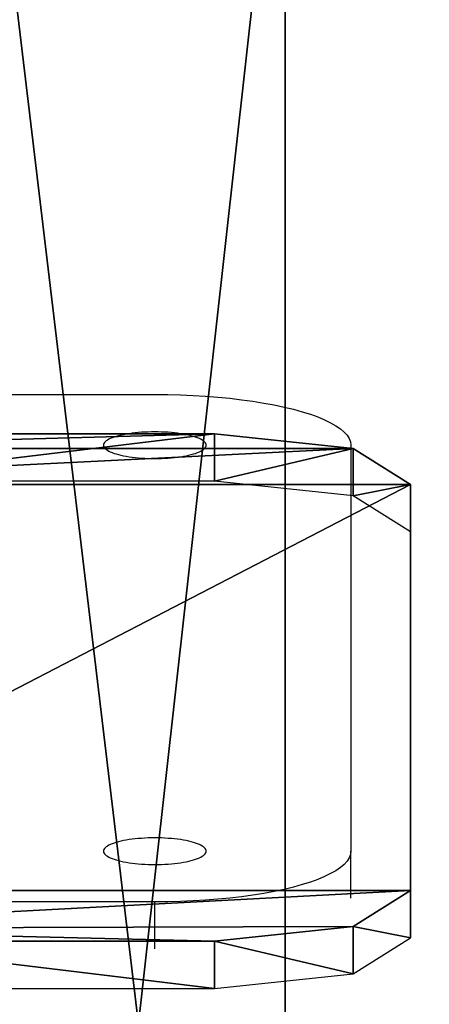
# Model space of a CAD drawing. Extents: x -192 to 640, y -680 to -276.
# Drawn here: x 225 to 230, y -640 to -630 of the extents above; entities that cross this region are included whole.
import ezdxf

# ---------------------------------------------------------------- set-up
doc = ezdxf.new("R2010")
doc.units = 0
doc.layers.get('0').update_dxf_attribs({"color": 13, "linetype": 'CONTINUOUS'})
doc.layers.add('STREFA_BEZPIECZENSTWA', color=1, linetype='CONTINUOUS')

# ---------------------------------------------------------------- blocks, each defined once
blk = doc.blocks.new('SKP433F')
for p, q in [((85.6666, -1410.17, 1444.77), (85.6666, -1947.35, -31.1059)), ((85.6666, -2022.53, -3.7439), (85.6666, -1485.35, 1472.14)), ((78.4718, -1559.17, 2086.27), (38.5616, -1559.17, 2086.27)), ((92.5821, -1560.69, 2091.91), (78.4718, -1559.17, 2086.27)), ((78.4718, -1559.17, 2086.27), (78.4718, -1563.99, 2084.97)), ((98.4268, -1564.34, 2105.54), (92.5821, -1560.69, 2091.91)), ((92.5821, -1560.69, 2091.91), (92.5821, -1565.51, 2090.62)), ((78.4718, -1563.99, 2084.97), (38.5616, -1563.99, 2084.97)), ((92.5821, -1565.51, 2090.62), (78.4718, -1563.99, 2084.97)), ((98.4268, -1605.66, 2259.74), (98.4268, -1564.34, 2105.54)), ((98.4268, -1569.16, 2104.25), (98.4268, -1564.34, 2105.54)), ((98.4268, -1569.16, 2104.25), (92.5821, -1565.51, 2090.62)), ((98.4268, -1610.48, 2258.45), (98.4268, -1569.16, 2104.25)), ((92.5821, -1609.31, 2273.37), (98.4268, -1605.66, 2259.74)), ((98.4268, -1605.66, 2259.74), (98.4268, -1610.48, 2258.45)), ((78.4718, -1610.82, 2279.02), (92.5821, -1609.31, 2273.37)), ((92.5821, -1614.13, 2272.08), (92.5821, -1609.31, 2273.37)), ((38.5616, -1610.82, 2279.02), (78.4718, -1610.82, 2279.02)), ((78.4718, -1610.82, 2279.02), (78.4718, -1615.64, 2277.73)), ((92.5821, -1614.13, 2272.08), (98.4268, -1610.48, 2258.45)), ((78.4718, -1615.64, 2277.73), (92.5821, -1614.13, 2272.08)), ((38.5616, -1615.64, 2277.73), (78.4718, -1615.64, 2277.73))]:
    blk.add_line(p, q)
at = {"color": 18}
mesh = blk.add_polyface(dxfattribs=at)
corners = [(35.2459, -1536.24, 2971.73), (48.6206, -256.745, 2882.41), (35.2465, -1537.01, 2962.36), (48.6186, -256.744, 2891.79), (51.5292, 21.6822, 2873.96), (51.5286, 21.6822, 2883.33), (54.4383, 300.079, 2892.73), (54.4374, 300.079, 2883.35), (67.8116, 1579.63, 2977.05), (67.8122, 1580.4, 2967.68)]
mesh.append_faces([[corners[k] for k in face] for face in [(0, 1, 2), (7, 8, 9)]], dxfattribs={"vtx0": -1, "color": 18})
mesh.append_faces([[corners[k] for k in face] for face in [(1, 3, 4), (4, 6, 7)]], dxfattribs={"vtx0": -1, "vtx1": -1, "color": 18})
mesh.append_faces([[corners[k] for k in face] for face in [(1, 0, 3), (4, 3, 5), (4, 5, 6), (7, 6, 8)]], dxfattribs={"vtx0": -1, "vtx2": -1, "color": 18})
mesh = blk.add_polyface(dxfattribs=at)
corners = [(63.0918, -256.74, 2887.1), (44.19, -1535.99, 2974.63), (49.7184, -1536.61, 2967.04), (57.5622, -256.739, 2894.69)]
mesh.append_faces([[corners[k] for k in face] for face in [(0, 1, 2), (1, 0, 3)]], dxfattribs={"vtx0": -1, "color": 18})
mesh = blk.add_polyface(dxfattribs=at)
corners = [(57.5655, -256.745, 2879.51), (49.7184, -1536.61, 2967.04), (44.1909, -1537.24, 2959.46), (63.0918, -256.74, 2887.1)]
mesh.append_faces([[corners[k] for k in face] for face in [(0, 1, 2), (1, 0, 3)]], dxfattribs={"vtx0": -1, "color": 18})
at = {"color": 8}
mesh = blk.add_polyface(dxfattribs=at)
corners = [(8.3469, -1847.1, 3141.73), (108.347, -1001.7, -13.3723), (8.3469, -1001.7, -13.3723), (108.347, -1847.1, 3141.73)]
mesh.append_faces([[corners[k] for k in face] for face in [(0, 1, 2), (1, 0, 3)]], dxfattribs={"vtx0": -1, "color": 8})
mesh = blk.add_polyface(dxfattribs=at)
corners = [(108.347, -1933.67, 3078.43), (8.3469, -1098.29, -39.2542), (108.347, -1098.29, -39.2542), (8.3469, -1933.67, 3078.43)]
mesh.append_faces([[corners[k] for k in face] for face in [(0, 1, 2), (1, 0, 3)]], dxfattribs={"vtx0": -1, "color": 8})
mesh = blk.add_polyface(dxfattribs=at)
corners = [(25.6666, -1410.17, 1444.77), (85.6666, -1947.35, -31.1059), (25.6666, -1947.35, -31.1059), (85.6666, -1410.17, 1444.77)]
mesh.append_faces([[corners[k] for k in face] for face in [(0, 1, 2), (1, 0, 3)]], dxfattribs={"vtx0": -1, "color": 8})
mesh = blk.add_polyface(dxfattribs=at)
corners = [(85.6666, -1947.35, -31.1059), (85.6666, -1485.35, 1472.14), (85.6666, -2022.53, -3.7439), (85.6666, -1410.17, 1444.77)]
mesh.append_faces([[corners[k] for k in face] for face in [(0, 1, 2), (1, 0, 3)]], dxfattribs={"vtx0": -1, "color": 8})
mesh = blk.add_polyface(dxfattribs=at)
corners = [(85.6666, -1485.35, 1472.14), (25.6666, -2022.53, -3.7439), (85.6666, -2022.53, -3.7439), (25.6666, -1485.35, 1472.14)]
mesh.append_faces([[corners[k] for k in face] for face in [(0, 1, 2), (1, 0, 3)]], dxfattribs={"vtx0": -1, "color": 8})
at = {"color": 18}
mesh = blk.add_polyface(dxfattribs=at)
corners = [(24.4513, -1560.69, 2091.91), (78.4718, -1559.17, 2086.27), (38.5616, -1559.17, 2086.27), (92.5821, -1560.69, 2091.91), (18.6066, -1564.34, 2105.54), (98.4268, -1564.34, 2105.54), (18.6066, -1605.66, 2259.74), (98.4268, -1605.66, 2259.74), (25.4043, -1609.54, 2274.23), (92.5821, -1609.31, 2273.37), (78.4718, -1610.82, 2279.02), (38.5616, -1610.82, 2279.02)]
mesh.append_faces([[corners[k] for k in face] for face in [(0, 1, 2), (10, 8, 11)]], dxfattribs={"vtx0": -1, "color": 18})
mesh.append_faces([[corners[k] for k in face] for face in [(1, 0, 3), (3, 4, 5), (5, 6, 7), (7, 8, 9), (9, 8, 10)]], dxfattribs={"vtx0": -1, "vtx1": -1, "color": 18})
mesh.append_faces([[corners[k] for k in face] for face in [(3, 0, 4), (5, 4, 6), (7, 6, 8)]], dxfattribs={"vtx0": -1, "vtx2": -1, "color": 18})
mesh = blk.add_polyface(dxfattribs=at)
corners = [(78.4718, -1559.17, 2086.27), (38.5616, -1563.99, 2084.97), (38.5616, -1559.17, 2086.27), (78.4718, -1563.99, 2084.97)]
mesh.append_faces([[corners[k] for k in face] for face in [(0, 1, 2), (1, 0, 3)]], dxfattribs={"vtx0": -1, "color": 18})
mesh = blk.add_polyface(dxfattribs=at)
corners = [(92.5821, -1560.69, 2091.91), (78.4718, -1563.99, 2084.97), (78.4718, -1559.17, 2086.27), (92.5821, -1565.51, 2090.62)]
mesh.append_faces([[corners[k] for k in face] for face in [(0, 1, 2), (1, 0, 3)]], dxfattribs={"vtx0": -1, "color": 18})
mesh = blk.add_polyface(dxfattribs=at)
corners = [(92.5821, -1565.51, 2090.62), (98.4268, -1564.34, 2105.54), (98.4268, -1569.16, 2104.25), (92.5821, -1560.69, 2091.91)]
mesh.append_faces([[corners[k] for k in face] for face in [(0, 1, 2), (1, 0, 3)]], dxfattribs={"vtx0": -1, "color": 18})
mesh = blk.add_polyface(dxfattribs=at)
corners = [(98.4268, -1569.16, 2104.25), (98.4268, -1605.66, 2259.74), (98.4268, -1610.48, 2258.45), (98.4268, -1564.34, 2105.54)]
mesh.append_faces([[corners[k] for k in face] for face in [(0, 1, 2), (1, 0, 3)]], dxfattribs={"vtx0": -1, "color": 18})
mesh = blk.add_polyface(dxfattribs=at)
corners = [(98.4268, -1610.48, 2258.45), (92.5821, -1609.31, 2273.37), (92.5821, -1614.13, 2272.08), (98.4268, -1605.66, 2259.74)]
mesh.append_faces([[corners[k] for k in face] for face in [(0, 1, 2), (1, 0, 3)]], dxfattribs={"vtx0": -1, "color": 18})
mesh = blk.add_polyface(dxfattribs=at)
corners = [(92.5821, -1614.13, 2272.08), (78.4718, -1610.82, 2279.02), (78.4718, -1615.64, 2277.73), (92.5821, -1609.31, 2273.37)]
mesh.append_faces([[corners[k] for k in face] for face in [(0, 1, 2), (1, 0, 3)]], dxfattribs={"vtx0": -1, "color": 18})
mesh = blk.add_polyface(dxfattribs=at)
corners = [(78.4718, -1615.64, 2277.73), (38.5616, -1610.82, 2279.02), (38.5616, -1615.64, 2277.73), (78.4718, -1610.82, 2279.02)]
mesh.append_faces([[corners[k] for k in face] for face in [(0, 1, 2), (1, 0, 3)]], dxfattribs={"vtx0": -1, "color": 18})
blk = doc.blocks.new('0518')
for p, q in [((-19.056, -153.281), (-17.319, -153.281)), ((-17.319, -153.281), (-17.189, -153.282)), ((-17.189, -153.282), (-17.059, -153.285)), ((-17.059, -153.285), (-16.93, -153.291)), ((-16.93, -153.291), (-16.803, -153.298)), ((-16.803, -153.298), (-16.678, -153.308)), ((-16.678, -153.308), (-16.556, -153.32)), ((-16.556, -153.32), (-16.437, -153.334)), ((-16.437, -153.334), (-16.322, -153.35)), ((-16.322, -153.35), (-16.211, -153.368)), ((-16.211, -153.368), (-16.105, -153.387)), ((-16.105, -153.387), (-16.004, -153.409)), ((-16.004, -153.409), (-15.908, -153.432)), ((-15.908, -153.432), (-15.819, -153.457)), ((-15.819, -153.457), (-15.736, -153.483)), ((-15.736, -153.483), (-15.66, -153.51)), ((-15.66, -153.51), (-15.591, -153.539)), ((-15.591, -153.539), (-15.53, -153.569)), ((-15.53, -153.569), (-15.476, -153.599)), ((-15.476, -153.599), (-15.43, -153.631)), ((-17.69, -153.701), (-17.713, -153.708)), ((-17.665, -153.695), (-17.69, -153.701)), ((-17.638, -153.69), (-17.665, -153.695)), ((-17.611, -153.684), (-17.638, -153.69)), ((-17.581, -153.68), (-17.611, -153.684)), ((-17.551, -153.675), (-17.581, -153.68)), ((-17.52, -153.672), (-17.551, -153.675)), ((-17.488, -153.669), (-17.52, -153.672)), ((-17.455, -153.666), (-17.488, -153.669)), ((-17.422, -153.664), (-17.455, -153.666)), ((-17.388, -153.663), (-17.422, -153.664)), ((-17.354, -153.662), (-17.388, -153.663)), ((-17.319, -153.662), (-17.354, -153.662)), ((-17.285, -153.662), (-17.319, -153.662)), ((-17.251, -153.663), (-17.285, -153.662)), ((-17.217, -153.664), (-17.251, -153.663)), ((-17.184, -153.666), (-17.217, -153.664)), ((-17.151, -153.669), (-17.184, -153.666)), ((-17.119, -153.672), (-17.151, -153.669)), ((-17.088, -153.675), (-17.119, -153.672)), ((-17.058, -153.68), (-17.088, -153.675)), ((-17.028, -153.684), (-17.058, -153.68)), ((-17.001, -153.69), (-17.028, -153.684)), ((-16.974, -153.695), (-17.001, -153.69)), ((-16.949, -153.701), (-16.974, -153.695)), ((-16.926, -153.708), (-16.949, -153.701)), ((-15.43, -153.631), (-15.392, -153.663)), ((-15.392, -153.663), (-15.362, -153.696)), ((-15.362, -153.696), (-15.341, -153.73)), ((-17.842, -153.788), (-17.843, -153.797)), ((-17.843, -153.797), (-17.842, -153.806)), ((-17.839, -153.779), (-17.842, -153.788)), ((-17.842, -153.806), (-17.839, -153.815)), ((-17.833, -153.771), (-17.839, -153.779)), ((-17.825, -153.762), (-17.833, -153.771)), ((-17.816, -153.754), (-17.825, -153.762)), ((-17.803, -153.745), (-17.816, -153.754)), ((-17.789, -153.737), (-17.803, -153.745)), ((-17.773, -153.729), (-17.789, -153.737)), ((-17.755, -153.722), (-17.773, -153.729)), ((-17.735, -153.715), (-17.755, -153.722)), ((-17.713, -153.708), (-17.735, -153.715)), ((-16.904, -153.715), (-16.926, -153.708)), ((-16.884, -153.722), (-16.904, -153.715)), ((-16.866, -153.729), (-16.884, -153.722)), ((-16.85, -153.737), (-16.866, -153.729)), ((-16.836, -153.745), (-16.85, -153.737)), ((-16.823, -153.754), (-16.836, -153.745)), ((-16.814, -153.762), (-16.823, -153.754)), ((-16.806, -153.771), (-16.814, -153.762)), ((-16.8, -153.779), (-16.806, -153.771)), ((-16.797, -153.788), (-16.8, -153.779)), ((-16.8, -153.815), (-16.797, -153.806)), ((-16.796, -153.797), (-16.797, -153.788)), ((-16.797, -153.806), (-16.796, -153.797)), ((-15.341, -153.73), (-15.328, -153.763)), ((-15.328, -153.763), (-15.324, -153.797)), ((-15.324, -153.797), (-15.324, -157.929)), ((-17.839, -153.815), (-17.833, -153.824)), ((-17.833, -153.824), (-17.825, -153.832)), ((-17.825, -153.832), (-17.816, -153.841)), ((-17.816, -153.841), (-17.803, -153.849)), ((-17.803, -153.849), (-17.789, -153.857)), ((-17.789, -153.857), (-17.773, -153.865)), ((-17.773, -153.865), (-17.755, -153.872)), ((-17.755, -153.872), (-17.735, -153.88)), ((-17.735, -153.88), (-17.713, -153.886)), ((-17.713, -153.886), (-17.69, -153.893)), ((-17.69, -153.893), (-17.665, -153.899)), ((-17.665, -153.899), (-17.638, -153.905)), ((-17.638, -153.905), (-17.611, -153.91)), ((-17.028, -153.91), (-17.001, -153.905)), ((-17.001, -153.905), (-16.974, -153.899)), ((-16.974, -153.899), (-16.949, -153.893)), ((-16.949, -153.893), (-16.926, -153.886)), ((-16.926, -153.886), (-16.904, -153.88)), ((-16.904, -153.88), (-16.884, -153.872)), ((-16.884, -153.872), (-16.866, -153.865)), ((-16.866, -153.865), (-16.85, -153.857)), ((-16.85, -153.857), (-16.836, -153.849)), ((-16.836, -153.849), (-16.823, -153.841)), ((-16.823, -153.841), (-16.814, -153.832)), ((-16.814, -153.832), (-16.806, -153.824)), ((-16.806, -153.824), (-16.8, -153.815)), ((-17.611, -153.91), (-17.581, -153.914)), ((-17.581, -153.914), (-17.551, -153.919)), ((-17.551, -153.919), (-17.52, -153.922)), ((-17.52, -153.922), (-17.488, -153.925)), ((-17.488, -153.925), (-17.455, -153.928)), ((-17.455, -153.928), (-17.422, -153.93)), ((-17.422, -153.93), (-17.388, -153.931)), ((-17.388, -153.931), (-17.354, -153.932)), ((-17.354, -153.932), (-17.319, -153.933)), ((-17.319, -153.933), (-17.285, -153.932)), ((-17.285, -153.932), (-17.251, -153.931)), ((-17.251, -153.931), (-17.217, -153.93)), ((-17.217, -153.93), (-17.184, -153.928)), ((-17.184, -153.928), (-17.151, -153.925)), ((-17.151, -153.925), (-17.119, -153.922)), ((-17.119, -153.922), (-17.088, -153.919)), ((-17.088, -153.919), (-17.058, -153.914)), ((-17.058, -153.914), (-17.028, -153.91)), ((-17.581, -157.811), (-17.611, -157.816)), ((-17.551, -157.807), (-17.581, -157.811)), ((-17.52, -157.804), (-17.551, -157.807)), ((-17.488, -157.801), (-17.52, -157.804)), ((-17.455, -157.798), (-17.488, -157.801)), ((-17.422, -157.796), (-17.455, -157.798)), ((-17.388, -157.794), (-17.422, -157.796)), ((-17.354, -157.794), (-17.388, -157.794)), ((-17.319, -157.793), (-17.354, -157.794)), ((-17.285, -157.794), (-17.319, -157.793)), ((-17.251, -157.794), (-17.285, -157.794)), ((-17.217, -157.796), (-17.251, -157.794)), ((-17.184, -157.798), (-17.217, -157.796)), ((-17.151, -157.801), (-17.184, -157.798)), ((-17.119, -157.804), (-17.151, -157.801)), ((-17.088, -157.807), (-17.119, -157.804)), ((-17.058, -157.811), (-17.088, -157.807)), ((-17.028, -157.816), (-17.058, -157.811)), ((-17.839, -157.911), (-17.842, -157.92)), ((-17.833, -157.902), (-17.839, -157.911)), ((-17.825, -157.894), (-17.833, -157.902)), ((-17.816, -157.885), (-17.825, -157.894)), ((-17.803, -157.877), (-17.816, -157.885)), ((-17.789, -157.869), (-17.803, -157.877)), ((-17.773, -157.861), (-17.789, -157.869)), ((-17.755, -157.854), (-17.773, -157.861)), ((-17.735, -157.846), (-17.755, -157.854)), ((-17.713, -157.839), (-17.735, -157.846)), ((-17.69, -157.833), (-17.713, -157.839)), ((-17.665, -157.827), (-17.69, -157.833)), ((-17.638, -157.821), (-17.665, -157.827)), ((-17.611, -157.816), (-17.638, -157.821)), ((-17.001, -157.821), (-17.028, -157.816)), ((-16.974, -157.827), (-17.001, -157.821)), ((-16.949, -157.833), (-16.974, -157.827)), ((-16.926, -157.839), (-16.949, -157.833)), ((-16.904, -157.846), (-16.926, -157.839)), ((-16.884, -157.854), (-16.904, -157.846)), ((-16.866, -157.861), (-16.884, -157.854)), ((-16.85, -157.869), (-16.866, -157.861)), ((-16.836, -157.877), (-16.85, -157.869)), ((-16.823, -157.885), (-16.836, -157.877)), ((-16.814, -157.894), (-16.823, -157.885)), ((-16.806, -157.902), (-16.814, -157.894)), ((-16.8, -157.911), (-16.806, -157.902)), ((-16.797, -157.92), (-16.8, -157.911)), ((-17.842, -157.92), (-17.843, -157.929)), ((-17.843, -157.929), (-17.842, -157.938)), ((-17.842, -157.938), (-17.839, -157.947)), ((-17.839, -157.947), (-17.833, -157.955)), ((-17.833, -157.955), (-17.825, -157.964)), ((-17.825, -157.964), (-17.816, -157.972)), ((-17.816, -157.972), (-17.803, -157.981)), ((-17.803, -157.981), (-17.789, -157.989)), ((-17.789, -157.989), (-17.773, -157.997)), ((-17.773, -157.997), (-17.755, -158.004)), ((-17.755, -158.004), (-17.735, -158.011)), ((-17.735, -158.011), (-17.713, -158.018)), ((-16.926, -158.018), (-16.904, -158.011)), ((-16.904, -158.011), (-16.884, -158.004)), ((-16.884, -158.004), (-16.866, -157.997)), ((-16.866, -157.997), (-16.85, -157.989)), ((-16.85, -157.989), (-16.836, -157.981)), ((-16.836, -157.981), (-16.823, -157.972)), ((-16.823, -157.972), (-16.814, -157.964)), ((-16.814, -157.964), (-16.806, -157.955)), ((-16.806, -157.955), (-16.8, -157.947)), ((-16.8, -157.947), (-16.797, -157.938)), ((-16.796, -157.929), (-16.797, -157.92)), ((-16.797, -157.938), (-16.796, -157.929)), ((-15.341, -157.996), (-15.362, -158.03)), ((-15.328, -157.963), (-15.341, -157.996)), ((-15.324, -157.929), (-15.328, -157.963)), ((-15.324, -158.407), (-15.324, -157.929)), ((-17.713, -158.018), (-17.69, -158.025)), ((-17.69, -158.025), (-17.665, -158.031)), ((-17.665, -158.031), (-17.638, -158.036)), ((-17.638, -158.036), (-17.611, -158.042)), ((-17.611, -158.042), (-17.581, -158.046)), ((-17.581, -158.046), (-17.551, -158.05)), ((-17.551, -158.05), (-17.52, -158.054)), ((-17.52, -158.054), (-17.488, -158.057)), ((-17.488, -158.057), (-17.455, -158.06)), ((-17.455, -158.06), (-17.422, -158.062)), ((-17.422, -158.062), (-17.388, -158.063)), ((-17.388, -158.063), (-17.354, -158.064)), ((-17.354, -158.064), (-17.319, -158.064)), ((-17.319, -158.064), (-17.285, -158.064)), ((-17.285, -158.064), (-17.251, -158.063)), ((-17.251, -158.063), (-17.217, -158.062)), ((-17.217, -158.062), (-17.184, -158.06)), ((-17.184, -158.06), (-17.151, -158.057)), ((-17.151, -158.057), (-17.119, -158.054)), ((-17.119, -158.054), (-17.088, -158.05)), ((-17.088, -158.05), (-17.058, -158.046)), ((-17.058, -158.046), (-17.028, -158.042)), ((-17.028, -158.042), (-17.001, -158.036)), ((-17.001, -158.036), (-16.974, -158.031)), ((-16.974, -158.031), (-16.949, -158.025)), ((-16.949, -158.025), (-16.926, -158.018)), ((-15.43, -158.095), (-15.476, -158.127)), ((-15.392, -158.063), (-15.43, -158.095)), ((-15.362, -158.03), (-15.392, -158.063)), ((-15.591, -158.187), (-15.66, -158.216)), ((-15.53, -158.157), (-15.591, -158.187)), ((-15.476, -158.127), (-15.53, -158.157)), ((-15.908, -158.294), (-16.004, -158.317)), ((-15.819, -158.269), (-15.908, -158.294)), ((-15.736, -158.243), (-15.819, -158.269)), ((-15.66, -158.216), (-15.736, -158.243)), ((-16.556, -158.406), (-16.678, -158.418)), ((-16.437, -158.392), (-16.556, -158.406)), ((-16.322, -158.376), (-16.437, -158.392)), ((-16.211, -158.358), (-16.322, -158.376)), ((-16.105, -158.339), (-16.211, -158.358)), ((-16.004, -158.317), (-16.105, -158.339)), ((-17.319, -158.445), (-19.443, -158.445)), ((-17.189, -158.444), (-17.319, -158.445)), ((-17.319, -158.923), (-17.319, -158.445)), ((-17.059, -158.441), (-17.189, -158.444)), ((-16.93, -158.435), (-17.059, -158.441)), ((-16.803, -158.428), (-16.93, -158.435)), ((-16.678, -158.418), (-16.803, -158.428))]:
    blk.add_line(p, q)
blk = doc.blocks.new('0518-2D')
blk.add_blockref('0518', (0, 0))

msp = doc.modelspace()

# ---------------------------------------------------------------- block references
at = {"xscale": 0.1, "yscale": 0.1, "zscale": 0.1}
msp.add_blockref('SKP433F', (219.607, -477.8), dxfattribs=at)
at = {"layer": 'STREFA_BEZPIECZENSTWA'}
msp.add_blockref('0518-2D', (244.165, -480.037), dxfattribs=at)

doc.saveas('drawing.dxf')
